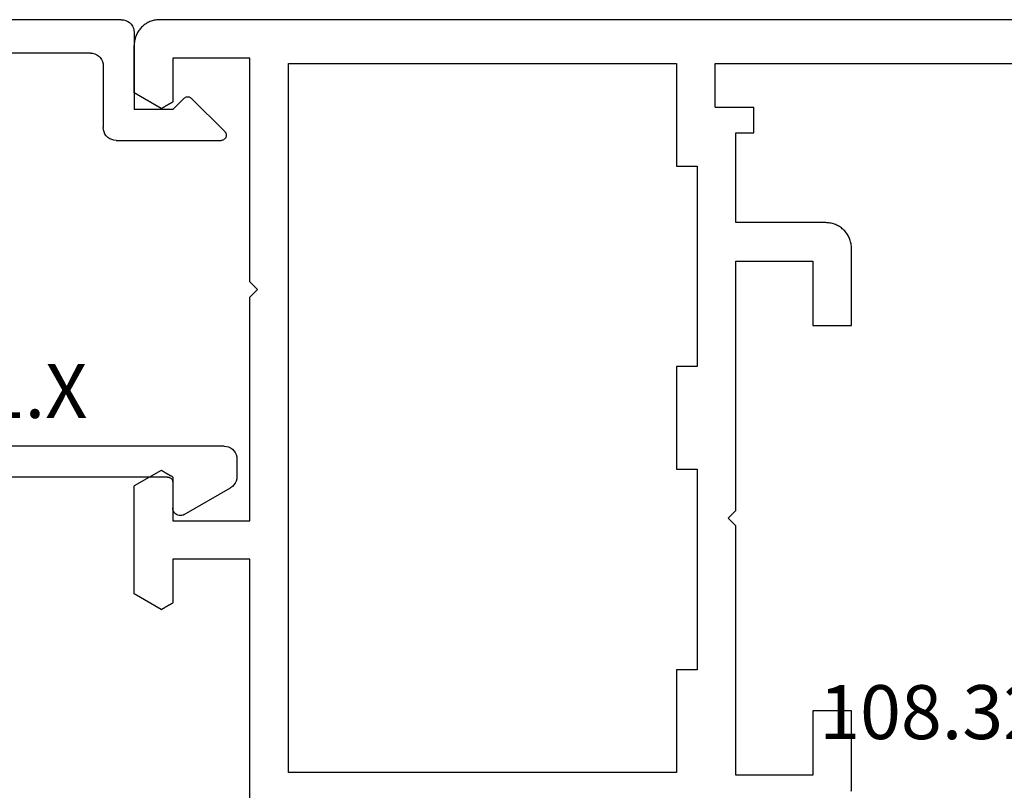
# Model space of a CAD drawing. Units: millimetres. Extents: x 0 to 2893, y -1931 to -50.
# Drawn here: x 936 to 974, y -1829 to -1799 of the extents above; entities that cross this region are included whole.
import ezdxf
from ezdxf.enums import TextEntityAlignment as Align

# ---------------------------------------------------------------- set-up
doc = ezdxf.new("R2010")
doc.units = ezdxf.units.MM
doc.layers.add('CrossSectionsProfils', color=7, linetype='Continuous')
doc.layers.add('CrossSectionsTexts', color=3, linetype='Continuous')
doc.styles.get("Standard").update_dxf_attribs({"font": 'complex.shx', "height": 60})

# ---------------------------------------------------------------- blocks, each defined once
blk = doc.blocks.new('108_3258_6_TEXT_4', base_point=(980.2, 38.8))
at = {"layer": 'CrossSectionsTexts'}
blk.add_text('108.3258.6', height=2.1, dxfattribs=at).set_placement((974.101, 43.399), align=Align.CENTER)
blk = doc.blocks.new('04_29068_X', base_point=(2074.33, -1054.486))
at = {"layer": 'CrossSectionsProfils'}
for p, q in [((2115.73, -1094.686), (2115.73, -1104.886)), ((2092.331, -1095.943), (2092.33, -1095.986)), ((2092.33, -1095.986), (2092.33, -1098.986)), ((2092.334, -1095.899), (2092.331, -1095.943)), ((2092.338, -1095.856), (2092.334, -1095.899)), ((2093.83, -1098.986), (2093.83, -1096.486)), ((2093.83, -1096.486), (2096.83, -1096.486)), ((2096.83, -1096.486), (2096.83, -1106.186)), ((2099.13, -1096.586), (2114.23, -1096.586)), ((2099.13, -1100.586), (2099.13, -1096.586)), ((2114.23, -1096.586), (2114.23, -1124.186)), ((2092.33, -1098.986), (2093.83, -1098.986)), ((2098.33, -1100.586), (2099.13, -1100.586)), ((2098.33, -1108.386), (2098.33, -1100.586)), ((2118.742, -1103.179), (2118.73, -1103.186)), ((2118.73, -1104.886), (2118.73, -1103.186)), ((2118.755, -1103.172), (2118.742, -1103.179)), ((2118.767, -1103.165), (2118.755, -1103.172)), ((2118.78, -1103.157), (2118.767, -1103.165)), ((2118.792, -1103.15), (2118.78, -1103.157)), ((2118.805, -1103.143), (2118.792, -1103.15)), ((2118.817, -1103.136), (2118.805, -1103.143)), ((2118.83, -1103.129), (2118.817, -1103.136)), ((2118.842, -1103.121), (2118.83, -1103.129)), ((2118.855, -1103.114), (2118.842, -1103.121)), ((2118.867, -1103.107), (2118.855, -1103.114)), ((2118.88, -1103.1), (2118.867, -1103.107)), ((2118.892, -1103.093), (2118.88, -1103.1)), ((2118.905, -1103.085), (2118.892, -1103.093)), ((2118.917, -1103.078), (2118.905, -1103.085)), ((2118.93, -1103.071), (2118.917, -1103.078)), ((2118.942, -1103.064), (2118.93, -1103.071)), ((2118.955, -1103.056), (2118.942, -1103.064)), ((2118.967, -1103.049), (2118.955, -1103.056)), ((2118.98, -1103.042), (2118.967, -1103.049)), ((2118.992, -1103.035), (2118.98, -1103.042)), ((2119.005, -1103.028), (2118.992, -1103.035)), ((2119.017, -1103.02), (2119.005, -1103.028)), ((2119.03, -1103.013), (2119.017, -1103.02)), ((2119.042, -1103.006), (2119.03, -1103.013)), ((2119.055, -1102.999), (2119.042, -1103.006)), ((2119.067, -1102.992), (2119.055, -1102.999)), ((2119.08, -1102.984), (2119.067, -1102.992)), ((2119.092, -1102.977), (2119.08, -1102.984)), ((2119.105, -1102.97), (2119.092, -1102.977)), ((2119.117, -1102.963), (2119.105, -1102.97)), ((2119.13, -1102.955), (2119.117, -1102.963)), ((2119.142, -1102.948), (2119.13, -1102.955)), ((2119.155, -1102.941), (2119.142, -1102.948)), ((2119.167, -1102.934), (2119.155, -1102.941)), ((2119.18, -1102.927), (2119.167, -1102.934)), ((2119.18, -1102.927), (2120.23, -1103.533)), ((2120.23, -1103.533), (2120.23, -1107.74)), ((2115.73, -1104.886), (2118.73, -1104.886)), ((2096.83, -1106.186), (2097.13, -1106.486)), ((2097.13, -1106.486), (2096.83, -1106.786)), ((2118.73, -1106.386), (2115.73, -1106.386)), ((2115.73, -1106.386), (2115.73, -1115.086)), ((2118.73, -1108.086), (2118.73, -1106.386)), ((2096.83, -1106.786), (2096.83, -1116.486)), ((2119.18, -1108.346), (2120.23, -1107.74)), ((2118.73, -1108.086), (2118.742, -1108.094)), ((2118.742, -1108.094), (2118.755, -1108.101)), ((2118.755, -1108.101), (2118.767, -1108.108)), ((2118.767, -1108.108), (2118.78, -1108.115)), ((2118.78, -1108.115), (2118.792, -1108.122)), ((2118.792, -1108.122), (2118.805, -1108.13)), ((2118.805, -1108.13), (2118.817, -1108.137)), ((2118.817, -1108.137), (2118.83, -1108.144)), ((2118.83, -1108.144), (2118.842, -1108.151)), ((2118.842, -1108.151), (2118.855, -1108.159)), ((2118.855, -1108.159), (2118.867, -1108.166)), ((2118.867, -1108.166), (2118.88, -1108.173)), ((2118.88, -1108.173), (2118.892, -1108.18)), ((2118.892, -1108.18), (2118.905, -1108.187)), ((2118.905, -1108.187), (2118.917, -1108.195)), ((2118.917, -1108.195), (2118.93, -1108.202)), ((2118.93, -1108.202), (2118.942, -1108.209)), ((2118.942, -1108.209), (2118.955, -1108.216)), ((2118.955, -1108.216), (2118.967, -1108.223)), ((2118.967, -1108.223), (2118.98, -1108.231)), ((2118.98, -1108.231), (2118.992, -1108.238)), ((2118.992, -1108.238), (2119.005, -1108.245)), ((2119.005, -1108.245), (2119.017, -1108.252)), ((2119.017, -1108.252), (2119.03, -1108.26)), ((2119.03, -1108.26), (2119.042, -1108.267)), ((2119.042, -1108.267), (2119.055, -1108.274)), ((2119.055, -1108.274), (2119.067, -1108.281)), ((2119.067, -1108.281), (2119.08, -1108.288)), ((2099.13, -1108.386), (2098.33, -1108.386)), ((2099.13, -1112.386), (2099.13, -1108.386)), ((2119.08, -1108.288), (2119.092, -1108.296)), ((2119.092, -1108.296), (2119.105, -1108.303)), ((2119.105, -1108.303), (2119.117, -1108.31)), ((2119.117, -1108.31), (2119.13, -1108.317)), ((2119.13, -1108.317), (2119.142, -1108.325)), ((2119.142, -1108.325), (2119.155, -1108.332)), ((2119.155, -1108.332), (2119.167, -1108.339)), ((2119.167, -1108.339), (2119.18, -1108.346)), ((2098.33, -1120.186), (2098.33, -1112.386)), ((2098.33, -1112.386), (2099.13, -1112.386)), ((2093.83, -1113.986), (2092.33, -1113.986)), ((2092.33, -1113.986), (2092.33, -1116.986)), ((2093.83, -1116.486), (2093.83, -1113.986)), ((2115.73, -1115.086), (2115.43, -1115.386)), ((2115.43, -1115.386), (2115.73, -1115.686)), ((2115.73, -1115.686), (2115.73, -1124.386)), ((2096.83, -1116.486), (2093.83, -1116.486)), ((2092.33, -1116.986), (2092.331, -1117.03)), ((2092.331, -1117.03), (2092.334, -1117.074)), ((2092.334, -1117.074), (2092.338, -1117.117)), ((2092.338, -1117.117), (2092.345, -1117.16)), ((2092.345, -1117.16), (2092.354, -1117.203)), ((2092.354, -1117.203), (2092.364, -1117.245)), ((2092.364, -1117.245), (2092.376, -1117.287)), ((2092.376, -1117.287), (2092.39, -1117.328)), ((2092.39, -1117.328), (2092.406, -1117.369)), ((2092.406, -1117.369), (2092.424, -1117.409)), ((2092.424, -1117.409), (2092.443, -1117.448)), ((2092.443, -1117.448), (2092.464, -1117.486)), ((2092.464, -1117.486), (2092.486, -1117.524)), ((2092.486, -1117.524), (2092.511, -1117.56)), ((2092.511, -1117.56), (2092.537, -1117.595)), ((2092.537, -1117.595), (2092.564, -1117.629)), ((2092.564, -1117.629), (2092.593, -1117.662)), ((2092.593, -1117.662), (2092.623, -1117.693)), ((2092.623, -1117.693), (2092.654, -1117.724)), ((2092.654, -1117.724), (2092.687, -1117.752)), ((2092.687, -1117.752), (2092.721, -1117.78)), ((2092.721, -1117.78), (2092.756, -1117.806)), ((2092.756, -1117.806), (2092.793, -1117.83)), ((2092.793, -1117.83), (2092.83, -1117.852)), ((2092.83, -1117.852), (2092.868, -1117.873)), ((2092.868, -1117.873), (2092.907, -1117.893)), ((2092.907, -1117.893), (2092.947, -1117.91)), ((2092.947, -1117.91), (2092.988, -1117.926)), ((2092.988, -1117.926), (2093.029, -1117.94)), ((2093.029, -1117.94), (2093.071, -1117.952)), ((2093.071, -1117.952), (2093.113, -1117.963)), ((2093.113, -1117.963), (2093.156, -1117.971)), ((2093.156, -1117.971), (2093.199, -1117.978)), ((2093.199, -1117.978), (2093.243, -1117.983)), ((2093.243, -1117.983), (2093.286, -1117.985)), ((2093.286, -1117.985), (2093.33, -1117.986)), ((2093.33, -1117.986), (2096.83, -1117.986)), ((2096.83, -1117.986), (2096.83, -1121.486)), ((2099.13, -1120.186), (2098.33, -1120.186)), ((2099.13, -1124.186), (2099.13, -1120.186)), ((2096.83, -1121.486), (2096.13, -1121.486)), ((2096.13, -1121.486), (2096.13, -1122.486)), ((2119.13, -1122.455), (2119.117, -1122.463)), ((2119.142, -1122.448), (2119.13, -1122.455)), ((2119.155, -1122.441), (2119.142, -1122.448)), ((2119.167, -1122.434), (2119.155, -1122.441)), ((2119.18, -1122.427), (2119.167, -1122.434)), ((2119.18, -1122.427), (2120.23, -1123.033)), ((2097.63, -1122.486), (2096.13, -1122.486)), ((2097.63, -1122.486), (2097.63, -1124.186)), ((2118.742, -1122.679), (2118.73, -1122.686)), ((2118.73, -1124.386), (2118.73, -1122.686)), ((2118.755, -1122.672), (2118.742, -1122.679)), ((2118.767, -1122.665), (2118.755, -1122.672)), ((2118.78, -1122.657), (2118.767, -1122.665)), ((2118.792, -1122.65), (2118.78, -1122.657)), ((2118.805, -1122.643), (2118.792, -1122.65)), ((2118.817, -1122.636), (2118.805, -1122.643)), ((2118.83, -1122.629), (2118.817, -1122.636)), ((2118.842, -1122.621), (2118.83, -1122.629)), ((2118.855, -1122.614), (2118.842, -1122.621)), ((2118.867, -1122.607), (2118.855, -1122.614)), ((2118.88, -1122.6), (2118.867, -1122.607)), ((2118.892, -1122.593), (2118.88, -1122.6)), ((2118.905, -1122.585), (2118.892, -1122.593)), ((2118.917, -1122.578), (2118.905, -1122.585)), ((2118.93, -1122.571), (2118.917, -1122.578)), ((2118.942, -1122.564), (2118.93, -1122.571)), ((2118.955, -1122.556), (2118.942, -1122.564)), ((2118.967, -1122.549), (2118.955, -1122.556)), ((2118.98, -1122.542), (2118.967, -1122.549)), ((2118.992, -1122.535), (2118.98, -1122.542)), ((2119.005, -1122.528), (2118.992, -1122.535)), ((2119.017, -1122.52), (2119.005, -1122.528)), ((2119.03, -1122.513), (2119.017, -1122.52)), ((2119.042, -1122.506), (2119.03, -1122.513)), ((2119.055, -1122.499), (2119.042, -1122.506)), ((2119.067, -1122.492), (2119.055, -1122.499)), ((2119.08, -1122.484), (2119.067, -1122.492)), ((2119.092, -1122.477), (2119.08, -1122.484)), ((2119.105, -1122.47), (2119.092, -1122.477)), ((2119.117, -1122.463), (2119.105, -1122.47)), ((2120.23, -1123.033), (2120.23, -1124.886)), ((2097.63, -1124.186), (2081.13, -1124.186)), ((2114.23, -1124.186), (2099.13, -1124.186)), ((2115.73, -1124.386), (2118.73, -1124.386)), ((2120.196, -1125.145), (2120.206, -1125.103)), ((2120.206, -1125.103), (2120.215, -1125.06)), ((2120.215, -1125.06), (2120.221, -1125.017)), ((2120.221, -1125.017), (2120.226, -1124.974)), ((2120.226, -1124.974), (2120.229, -1124.93)), ((2120.229, -1124.93), (2120.23, -1124.886)), ((2119.996, -1125.529), (2120.023, -1125.495)), ((2120.023, -1125.495), (2120.049, -1125.46)), ((2120.049, -1125.46), (2120.073, -1125.424)), ((2120.073, -1125.424), (2120.096, -1125.386)), ((2120.096, -1125.386), (2120.117, -1125.348)), ((2120.117, -1125.348), (2120.136, -1125.309)), ((2120.136, -1125.309), (2120.154, -1125.269)), ((2120.154, -1125.269), (2120.17, -1125.228)), ((2120.17, -1125.228), (2120.184, -1125.187)), ((2120.184, -1125.187), (2120.196, -1125.145)), ((2075.33, -1125.886), (2119.23, -1125.886)), ((2119.23, -1125.886), (2119.274, -1125.885)), ((2119.274, -1125.885), (2119.317, -1125.883)), ((2119.317, -1125.883), (2119.36, -1125.878)), ((2119.36, -1125.878), (2119.404, -1125.871)), ((2119.404, -1125.871), (2119.446, -1125.863)), ((2119.446, -1125.863), (2119.489, -1125.852)), ((2119.489, -1125.852), (2119.531, -1125.84)), ((2119.531, -1125.84), (2119.572, -1125.826)), ((2119.572, -1125.826), (2119.613, -1125.81)), ((2119.613, -1125.81), (2119.653, -1125.793)), ((2119.653, -1125.793), (2119.692, -1125.773)), ((2119.692, -1125.773), (2119.73, -1125.752)), ((2119.73, -1125.752), (2119.767, -1125.73)), ((2119.767, -1125.73), (2119.803, -1125.706)), ((2119.803, -1125.706), (2119.839, -1125.68)), ((2119.839, -1125.68), (2119.873, -1125.652)), ((2119.873, -1125.652), (2119.905, -1125.624)), ((2119.905, -1125.624), (2119.937, -1125.593)), ((2119.937, -1125.593), (2119.967, -1125.562)), ((2119.967, -1125.562), (2119.996, -1125.529))]:
    blk.add_line(p, q, dxfattribs=at)
blk = doc.blocks.new('04_51031_X_TEXT_4', base_point=(940.3, 71.4))
at = {"layer": 'CrossSectionsTexts'}
blk.add_text('04.51031.X', height=2.1, dxfattribs=at).set_placement((931.3, 55.9), align=Align.CENTER)
blk = doc.blocks.new('04_51031_X', base_point=(3042.834, 1598.271))
at = {"layer": 'CrossSectionsProfils'}
for p, q in [((3043.834, 1620.271), (3073.834, 1620.271)), ((3073.834, 1618.771), (3073.834, 1620.271)), ((3042.834, 1598.771), (3042.834, 1619.271)), ((3045.134, 1618.971), (3058.934, 1618.971)), ((3061.134, 1618.971), (3070.034, 1618.971)), ((3070.034, 1618.971), (3070.395, 1617.622)), ((3059.434, 1594.771), (3059.434, 1618.471)), ((3060.634, 1596.971), (3060.634, 1618.471)), ((3071.329, 1618.771), (3071.896, 1616.655)), ((3071.329, 1618.771), (3073.834, 1618.771)), ((3044.134, 1599.971), (3044.134, 1617.971)), ((3070.395, 1617.622), (3070.254, 1617.377)), ((3070.254, 1617.377), (3070.498, 1617.236)), ((3070.498, 1617.236), (3070.737, 1616.345)), ((3044.634, 1599.471), (3047.034, 1599.471)), ((3047.534, 1598.971), (3047.534, 1594.888)), ((3043.334, 1598.271), (3046.334, 1598.271)), ((3046.334, 1596.771), (3046.334, 1598.271)), ((3046.334, 1596.771), (3045.892, 1596.33)), ((3060.834, 1596.771), (3061.834, 1596.771)), ((3062.093, 1596.321), (3061.054, 1594.521)), ((3045.892, 1596.047), (3047.192, 1594.747)), ((3059.934, 1594.271), (3060.621, 1594.271))]:
    blk.add_line(p, q, dxfattribs=at)
at = {"layer": 'CrossSectionsProfils', "flags": 128}
for points in [[(3043.834, 1620.271), (3043.66, 1620.256), (3043.492, 1620.211), (3043.334, 1620.137), (3043.191, 1620.037), (3043.067, 1619.914), (3042.967, 1619.771), (3042.894, 1619.613), (3042.849, 1619.445), (3042.834, 1619.271)], [(3045.134, 1618.971), (3044.96, 1618.956), (3044.792, 1618.911), (3044.634, 1618.837), (3044.491, 1618.737), (3044.367, 1618.614), (3044.267, 1618.471), (3044.194, 1618.313), (3044.149, 1618.145), (3044.134, 1617.971)], [(3059.434, 1618.471), (3059.426, 1618.558), (3059.403, 1618.642), (3059.367, 1618.721), (3059.317, 1618.792), (3059.255, 1618.854), (3059.184, 1618.904), (3059.105, 1618.941), (3059.02, 1618.963), (3058.934, 1618.971)], [(3061.134, 1618.971), (3061.047, 1618.963), (3060.963, 1618.941), (3060.884, 1618.904), (3060.812, 1618.854), (3060.75, 1618.792), (3060.701, 1618.721), (3060.664, 1618.642), (3060.641, 1618.558), (3060.634, 1618.471)], [(3072.284, 1608.773), (3072.503, 1610.748), (3072.511, 1612.735), (3072.308, 1614.712), (3071.896, 1616.655)], [(3071.1, 1608.969), (3071.305, 1610.817), (3071.312, 1612.676), (3071.122, 1614.526), (3070.737, 1616.345)], [(3071.1, 1608.969), (3071.092, 1608.864), (3071.103, 1608.76), (3071.131, 1608.66), (3071.176, 1608.565), (3071.237, 1608.48), (3071.312, 1608.407), (3071.398, 1608.348), (3071.494, 1608.305), (3071.595, 1608.279), (3071.699, 1608.271), (3071.803, 1608.281), (3071.904, 1608.31), (3071.998, 1608.355), (3072.083, 1608.416), (3072.156, 1608.491), (3072.215, 1608.577), (3072.258, 1608.672), (3072.284, 1608.773)], [(3044.134, 1599.971), (3044.141, 1599.884), (3044.164, 1599.8), (3044.201, 1599.721), (3044.25, 1599.65), (3044.312, 1599.588), (3044.384, 1599.538), (3044.463, 1599.501), (3044.547, 1599.479), (3044.634, 1599.471)], [(3047.534, 1598.971), (3047.526, 1599.058), (3047.503, 1599.142), (3047.467, 1599.221), (3047.417, 1599.292), (3047.355, 1599.354), (3047.284, 1599.404), (3047.205, 1599.441), (3047.12, 1599.463), (3047.034, 1599.471)], [(3042.834, 1598.771), (3042.841, 1598.684), (3042.864, 1598.6), (3042.901, 1598.521), (3042.95, 1598.45), (3043.012, 1598.388), (3043.084, 1598.338), (3043.163, 1598.301), (3043.247, 1598.279), (3043.334, 1598.271)], [(3060.634, 1596.971), (3060.637, 1596.936), (3060.646, 1596.903), (3060.66, 1596.871), (3060.68, 1596.843), (3060.705, 1596.818), (3060.734, 1596.798), (3060.765, 1596.783), (3060.799, 1596.774), (3060.834, 1596.771)], [(3062.093, 1596.321), (3062.115, 1596.368), (3062.129, 1596.419), (3062.134, 1596.471), (3062.129, 1596.523), (3062.115, 1596.574), (3062.093, 1596.621), (3062.063, 1596.664), (3062.026, 1596.701), (3061.984, 1596.731), (3061.936, 1596.753), (3061.886, 1596.767), (3061.834, 1596.771)], [(3045.892, 1596.33), (3045.87, 1596.303), (3045.852, 1596.273), (3045.84, 1596.24), (3045.834, 1596.206), (3045.834, 1596.171), (3045.84, 1596.136), (3045.852, 1596.104), (3045.87, 1596.074), (3045.892, 1596.047)], [(3047.192, 1594.747), (3047.218, 1594.725), (3047.247, 1594.708), (3047.278, 1594.696), (3047.311, 1594.689), (3047.345, 1594.689), (3047.378, 1594.693), (3047.41, 1594.703), (3047.44, 1594.719), (3047.467, 1594.739), (3047.49, 1594.764), (3047.509, 1594.791), (3047.522, 1594.822), (3047.531, 1594.855), (3047.534, 1594.888)], [(3059.434, 1594.771), (3059.441, 1594.684), (3059.464, 1594.6), (3059.501, 1594.521), (3059.55, 1594.45), (3059.612, 1594.388), (3059.684, 1594.338), (3059.763, 1594.301), (3059.847, 1594.279), (3059.934, 1594.271)], [(3060.621, 1594.271), (3060.708, 1594.279), (3060.792, 1594.301), (3060.871, 1594.338), (3060.942, 1594.388), (3061.004, 1594.45), (3061.054, 1594.521)]]:
    blk.add_lwpolyline(points, dxfattribs=at)
blk = doc.blocks.new('CS_9HORL1')
at = {"layer": 'CrossSectionsProfils', "rotation": 180}
blk.add_blockref('04_29068_X', (986.2, 0), dxfattribs=at)
at = {"layer": 'CrossSectionsProfils', "yscale": -1, "rotation": 270}
blk.add_blockref('04_51031_X', (940.3, 71.4), dxfattribs=at)
at = {"layer": 'CrossSectionsTexts'}
for name, p in [('04_51031_X_TEXT_4', (940.3, 71.4)), ('108_3258_6_TEXT_4', (980.2, 38.8))]:
    blk.add_blockref(name, p, dxfattribs=at)

msp = doc.modelspace()

# ---------------------------------------------------------------- block references
msp.add_blockref('CS_9HORL1', (0, -1870))
at = {"layer": 'CrossSectionsProfils', "rotation": 180}
msp.add_blockref('04_29068_X', (986.2, -1870), dxfattribs=at)
at = {"layer": 'CrossSectionsProfils', "yscale": -1, "rotation": 270}
msp.add_blockref('04_51031_X', (940.3, -1798.6), dxfattribs=at)
at = {"layer": 'CrossSectionsTexts'}
for name, p in [('04_51031_X_TEXT_4', (940.3, -1798.6)), ('108_3258_6_TEXT_4', (980.2, -1831.2))]:
    msp.add_blockref(name, p, dxfattribs=at)

doc.saveas('drawing.dxf')
